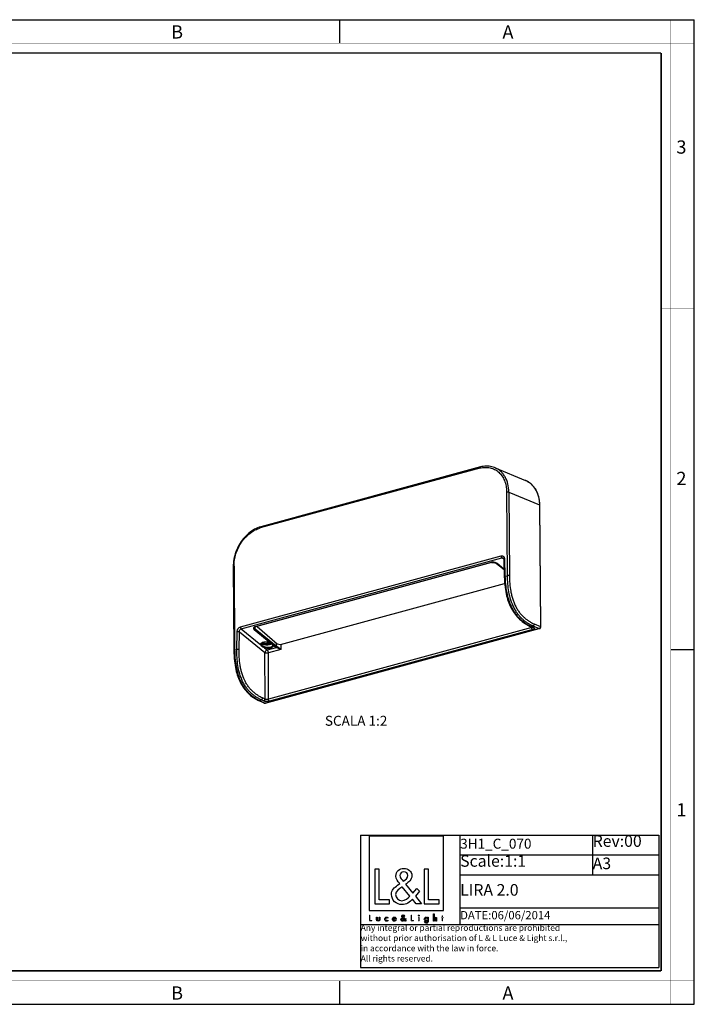
# Model space of a CAD drawing. Units: millimetres. Extents: x 0 to 420, y 0 to 297.
# Drawn here: x 216 to 420, y 0 to 297 of the extents above; entities that cross this region are included whole.
import ezdxf

# ---------------------------------------------------------------- set-up
doc = ezdxf.new("R2010")
doc.units = ezdxf.units.MM
doc.header["$LTSCALE"] = 23.1
doc.layers.get('0').update_dxf_attribs({"linetype": 'CONTINUOUS'})
for name, color, linetype in [('06___PRT_ALL_SURFS', 7, 'CONTINUOUS'), ('7_ALL_FEATURES', 7, 'CONTINUOUS'), ('8_ALL_NOTES_BALLOONS_SYMBOLS_GT', 7, 'CONTINUOUS')]:
    doc.layers.add(name, color=color, linetype=linetype)
doc.styles.get("Standard").update_dxf_attribs({"font": 'txt', "width": 0.85})
doc.styles.add('TEXTSTYLE_2', font='txt', dxfattribs={"width": 0.9})
doc.styles.add('TEXTSTYLE_3', font='txt', dxfattribs={"width": 0.9})

# ---------------------------------------------------------------- blocks, each defined once
blk = doc.blocks.new('LOGO2_BL0', base_point=(333.15, 37.52))
at = {"color": 7, "linetype": 'Continuous'}
for p, q in [((344.35, 50.65), (321.94, 50.65)), ((321.94, 50.65), (321.94, 28.23)), ((344.35, 28.23), (344.35, 50.65)), ((324.89, 40.72), (323.59, 40.72)), ((323.59, 40.72), (323.59, 30.26)), ((324.89, 31.45), (324.89, 40.72)), ((339.83, 40.72), (338.52, 40.72)), ((338.52, 40.72), (338.52, 30.26)), ((339.83, 31.45), (339.83, 40.72)), ((323.59, 30.26), (328.07, 30.26)), ((328.07, 31.45), (324.89, 31.45)), ((328.07, 30.26), (328.07, 31.45)), ((338.52, 30.26), (343, 30.26)), ((343, 31.45), (339.83, 31.45)), ((343, 30.26), (343, 31.45)), ((321.94, 28.23), (344.35, 28.23))]:
    blk.add_line(p, q, dxfattribs=at)
at = {"color": 7, "linetype": 'Continuous', "const_width": 0.2}
for points in [[(321.94, 26.92), (321.94, 25.06)], [(322.17, 26.92), (321.94, 26.92)], [(322.17, 25.27), (322.17, 26.92)], [(334.78, 26.92), (334.54, 26.92)], [(334.54, 26.92), (334.54, 25.06)], [(334.78, 25.27), (334.78, 26.92)], [(344.12, 26.65), (343.9, 26.65)], [(343.9, 26.65), (343.9, 26.21)], [(344.12, 26.21), (344.12, 26.65)], [(321.94, 25.06), (322.74, 25.06)], [(322.74, 25.27), (322.17, 25.27)], [(322.74, 25.06), (322.74, 25.27)], [(334.54, 25.06), (335.34, 25.06)], [(335.34, 25.27), (334.78, 25.27)], [(335.34, 25.06), (335.34, 25.27)], [(337.02, 26.21), (336.8, 26.21)], [(336.8, 26.21), (336.8, 25.06)], [(336.8, 25.06), (337.02, 25.06)], [(337.02, 25.06), (337.02, 26.21)], [(343.9, 26.21), (343.78, 26.21)], [(343.78, 26.21), (343.78, 26.01)], [(343.78, 26.01), (343.9, 26.01)], [(343.9, 26.01), (343.9, 25.06)], [(343.9, 25.06), (344.12, 25.06)], [(344.34, 26.21), (344.12, 26.21)], [(344.12, 26.01), (344.34, 26.01)], [(344.12, 25.06), (344.12, 26.01)], [(344.34, 26.01), (344.34, 26.21)]]:
    blk.add_lwpolyline(points, dxfattribs=at)
at = {"color": 7, "linetype": 'Continuous'}
for points, knots in [([(336.14, 30.26), (336.14, 30.26), (337.75, 30.26), (337.75, 30.26), (337.75, 30.26), (335.87, 32.58), (335.87, 32.58), (335.87, 32.58), (337.15, 34.07), (337.15, 34.07), (337.15, 34.07), (336.32, 34.94), (336.32, 34.94), (336.32, 34.94), (335.1, 33.52), (335.1, 33.52), (335.1, 33.52), (332.92, 36.16), (332.92, 36.16), (333.79, 36.79), (334.82, 37.58), (334.82, 38.76), (334.82, 40.14), (333.68, 40.94), (332.41, 40.94), (331.03, 40.94), (329.99, 40.1), (329.99, 38.65), (329.99, 37.77), (330.55, 36.99), (331.14, 36.36), (331.14, 36.36), (330.49, 35.89), (330.49, 35.89), (329.49, 35.17), (328.66, 34.45), (328.66, 33.12), (328.66, 31.31), (330.12, 30.04), (331.86, 30.04), (333.1, 30.04), (334.21, 30.75), (335, 31.67), (335, 31.67), (336.14, 30.26), (336.14, 30.26)], [0, 0, 0, 0, 1, 1, 1, 2, 2, 2, 3, 3, 3, 4, 4, 4, 5, 5, 5, 6, 6, 6, 7, 7, 7, 8, 8, 8, 9, 9, 9, 10, 10, 10, 11, 11, 11, 12, 12, 12, 13, 13, 13, 14, 14, 14, 15, 15, 15, 15]), ([(332.18, 37.06), (332.18, 37.06), (331.84, 37.5), (331.84, 37.5), (331.53, 37.89), (331.21, 38.28), (331.21, 38.81), (331.21, 39.47), (331.75, 39.92), (332.38, 39.92), (333.07, 39.92), (333.6, 39.51), (333.6, 38.78), (333.6, 38.01), (332.88, 37.58), (332.35, 37.17), (332.35, 37.17), (332.18, 37.06), (332.18, 37.06)], [0, 0, 0, 0, 1, 1, 1, 2, 2, 2, 3, 3, 3, 4, 4, 4, 5, 5, 5, 6, 6, 6, 6]), ([(331.91, 35.42), (331.91, 35.42), (334.22, 32.59), (334.22, 32.59), (333.57, 31.94), (332.79, 31.2), (331.82, 31.2), (330.82, 31.2), (329.88, 32.13), (329.88, 33.13), (329.88, 34.13), (331.06, 34.84), (331.78, 35.34), (331.78, 35.34), (331.91, 35.42), (331.91, 35.42)], [0, 0, 0, 0, 1, 1, 1, 2, 2, 2, 3, 3, 3, 4, 4, 4, 5, 5, 5, 5]), ([(332.84, 25.06), (332.84, 25.06), (333.13, 25.06), (333.13, 25.06), (333.13, 25.06), (332.79, 25.47), (332.79, 25.47), (332.79, 25.47), (333.02, 25.74), (333.02, 25.74), (333.02, 25.74), (332.87, 25.89), (332.87, 25.89), (332.87, 25.89), (332.66, 25.64), (332.66, 25.64), (332.66, 25.64), (332.27, 26.11), (332.27, 26.11), (332.42, 26.22), (332.61, 26.36), (332.61, 26.57), (332.61, 26.81), (332.4, 26.96), (332.18, 26.96), (331.93, 26.96), (331.75, 26.81), (331.75, 26.55), (331.75, 26.39), (331.85, 26.25), (331.95, 26.14), (331.95, 26.14), (331.84, 26.06), (331.84, 26.06), (331.66, 25.93), (331.51, 25.8), (331.51, 25.57), (331.51, 25.25), (331.77, 25.02), (332.08, 25.02), (332.3, 25.02), (332.5, 25.15), (332.64, 25.31), (332.64, 25.31), (332.84, 25.06), (332.84, 25.06)], [0, 0, 0, 0, 1, 1, 1, 2, 2, 2, 3, 3, 3, 4, 4, 4, 5, 5, 5, 6, 6, 6, 7, 7, 7, 8, 8, 8, 9, 9, 9, 10, 10, 10, 11, 11, 11, 12, 12, 12, 13, 13, 13, 14, 14, 14, 15, 15, 15, 15]), ([(332.14, 26.27), (332.14, 26.27), (332.08, 26.35), (332.08, 26.35), (332.02, 26.41), (331.97, 26.48), (331.97, 26.58), (331.97, 26.7), (332.06, 26.77), (332.17, 26.77), (332.3, 26.77), (332.39, 26.7), (332.39, 26.57), (332.39, 26.44), (332.26, 26.36), (332.17, 26.29), (332.17, 26.29), (332.14, 26.27), (332.14, 26.27)], [0, 0, 0, 0, 1, 1, 1, 2, 2, 2, 3, 3, 3, 4, 4, 4, 5, 5, 5, 6, 6, 6, 6]), ([(336.91, 26.89), (336.82, 26.89), (336.76, 26.83), (336.76, 26.74), (336.76, 26.66), (336.82, 26.59), (336.91, 26.59), (336.99, 26.59), (337.06, 26.66), (337.06, 26.74), (337.06, 26.83), (336.99, 26.89), (336.91, 26.89)], [0, 0, 0, 0, 1, 1, 1, 2, 2, 2, 3, 3, 3, 4, 4, 4, 4]), ([(341.3, 27.2), (341.3, 27.2), (341.3, 25.06), (341.3, 25.06), (341.3, 25.06), (341.52, 25.06), (341.52, 25.06), (341.52, 25.06), (341.52, 25.59), (341.52, 25.59), (341.52, 25.8), (341.52, 26.05), (341.81, 26.05), (342.04, 26.05), (342.06, 25.92), (342.06, 25.72), (342.06, 25.72), (342.06, 25.06), (342.06, 25.06), (342.06, 25.06), (342.28, 25.06), (342.28, 25.06), (342.28, 25.06), (342.28, 25.75), (342.28, 25.75), (342.28, 26.03), (342.2, 26.25), (341.88, 26.25), (341.74, 26.25), (341.6, 26.18), (341.53, 26.06), (341.53, 26.06), (341.52, 26.06), (341.52, 26.06), (341.52, 26.06), (341.52, 27.2), (341.52, 27.2), (341.52, 27.2), (341.3, 27.2), (341.3, 27.2)], [0, 0, 0, 0, 1, 1, 1, 2, 2, 2, 3, 3, 3, 4, 4, 4, 5, 5, 5, 6, 6, 6, 7, 7, 7, 8, 8, 8, 9, 9, 9, 10, 10, 10, 11, 11, 11, 12, 12, 12, 13, 13, 13, 13]), ([(324.13, 26.21), (324.13, 26.21), (324.13, 25.55), (324.13, 25.55), (324.13, 25.24), (324.28, 25.02), (324.62, 25.02), (324.96, 25.02), (325.11, 25.24), (325.11, 25.55), (325.11, 25.55), (325.11, 26.21), (325.11, 26.21), (325.11, 26.21), (324.89, 26.21), (324.89, 26.21), (324.89, 26.21), (324.89, 25.58), (324.89, 25.58), (324.89, 25.39), (324.84, 25.23), (324.62, 25.23), (324.4, 25.23), (324.36, 25.39), (324.36, 25.58), (324.36, 25.58), (324.36, 26.21), (324.36, 26.21), (324.36, 26.21), (324.13, 26.21), (324.13, 26.21)], [0, 0, 0, 0, 1, 1, 1, 2, 2, 2, 3, 3, 3, 4, 4, 4, 5, 5, 5, 6, 6, 6, 7, 7, 7, 8, 8, 8, 9, 9, 9, 10, 10, 10, 10]), ([(327.53, 26.17), (327.44, 26.22), (327.33, 26.25), (327.23, 26.25), (326.87, 26.25), (326.6, 25.98), (326.6, 25.63), (326.6, 25.28), (326.88, 25.02), (327.22, 25.02), (327.33, 25.02), (327.43, 25.04), (327.53, 25.1), (327.53, 25.1), (327.53, 25.38), (327.53, 25.38), (327.45, 25.29), (327.35, 25.23), (327.22, 25.23), (326.98, 25.23), (326.82, 25.4), (326.82, 25.64), (326.82, 25.85), (326.99, 26.04), (327.2, 26.04), (327.34, 26.04), (327.44, 25.99), (327.53, 25.89), (327.53, 25.89), (327.53, 26.17), (327.53, 26.17)], [0, 0, 0, 0, 1, 1, 1, 2, 2, 2, 3, 3, 3, 4, 4, 4, 5, 5, 5, 6, 6, 6, 7, 7, 7, 8, 8, 8, 9, 9, 9, 10, 10, 10, 10]), ([(330.07, 25.6), (330.07, 25.6), (330.07, 25.63), (330.07, 25.63), (330.07, 25.98), (329.89, 26.25), (329.53, 26.25), (329.15, 26.25), (328.96, 25.98), (328.96, 25.63), (328.96, 25.29), (329.18, 25.02), (329.53, 25.02), (329.75, 25.02), (329.96, 25.14), (330.07, 25.34), (330.07, 25.34), (329.88, 25.44), (329.88, 25.44), (329.79, 25.3), (329.7, 25.22), (329.53, 25.22), (329.32, 25.22), (329.19, 25.4), (329.19, 25.6), (329.19, 25.6), (330.07, 25.6), (330.07, 25.6)], [0, 0, 0, 0, 1, 1, 1, 2, 2, 2, 3, 3, 3, 4, 4, 4, 5, 5, 5, 6, 6, 6, 7, 7, 7, 8, 8, 8, 9, 9, 9, 9]), ([(329.2, 25.77), (329.23, 25.93), (329.35, 26.05), (329.53, 26.05), (329.7, 26.05), (329.82, 25.94), (329.84, 25.77), (329.84, 25.77), (329.2, 25.77), (329.2, 25.77)], [0, 0, 0, 0, 1, 1, 1, 2, 2, 2, 3, 3, 3, 3]), ([(332.09, 25.98), (332.09, 25.98), (332.5, 25.47), (332.5, 25.47), (332.38, 25.36), (332.25, 25.23), (332.07, 25.23), (331.9, 25.23), (331.73, 25.39), (331.73, 25.57), (331.73, 25.75), (331.94, 25.87), (332.07, 25.96), (332.07, 25.96), (332.09, 25.98), (332.09, 25.98)], [0, 0, 0, 0, 1, 1, 1, 2, 2, 2, 3, 3, 3, 4, 4, 4, 5, 5, 5, 5]), ([(339.73, 26.21), (339.73, 26.21), (339.51, 26.21), (339.51, 26.21), (339.51, 26.21), (339.51, 26.02), (339.51, 26.02), (339.51, 26.02), (339.51, 26.02), (339.51, 26.02), (339.42, 26.16), (339.28, 26.25), (339.11, 26.25), (338.77, 26.25), (338.56, 25.96), (338.56, 25.64), (338.56, 25.31), (338.76, 25.02), (339.12, 25.02), (339.28, 25.02), (339.42, 25.11), (339.51, 25.24), (339.51, 25.24), (339.51, 25.24), (339.51, 25.24), (339.51, 25.24), (339.51, 25.02), (339.51, 25.02), (339.51, 24.78), (339.46, 24.6), (339.18, 24.6), (338.98, 24.6), (338.84, 24.72), (338.84, 24.92), (338.84, 24.92), (338.62, 24.92), (338.62, 24.92), (338.62, 24.6), (338.85, 24.4), (339.17, 24.4), (339.62, 24.4), (339.73, 24.69), (339.73, 25.08), (339.73, 25.08), (339.73, 26.21), (339.73, 26.21)], [0, 0, 0, 0, 1, 1, 1, 2, 2, 2, 3, 3, 3, 4, 4, 4, 5, 5, 5, 6, 6, 6, 7, 7, 7, 8, 8, 8, 9, 9, 9, 10, 10, 10, 11, 11, 11, 12, 12, 12, 13, 13, 13, 14, 14, 14, 15, 15, 15, 15]), ([(339.15, 25.22), (338.92, 25.22), (338.79, 25.42), (338.79, 25.64), (338.79, 25.85), (338.92, 26.05), (339.15, 26.05), (339.39, 26.05), (339.52, 25.86), (339.52, 25.64), (339.52, 25.41), (339.39, 25.22), (339.15, 25.22)], [0, 0, 0, 0, 1, 1, 1, 2, 2, 2, 3, 3, 3, 4, 4, 4, 4])]:
    blk.add_open_spline(points, degree=3, knots=knots, dxfattribs=at)
blk = doc.blocks.new('*T5')
at = {"color": 0, "linetype": 'Continuous', "lineweight": -2}
for p, q in [((0, 0), (10, 0)), ((0, 0), (0, -6)), ((10, 0), (20, 0)), ((20, 0), (30, 0)), ((30, 0), (70, 0)), ((30, 0), (30, -6)), ((70, 0), (90, 0)), ((70, 0), (70, -6)), ((90, 0), (90, -6)), ((0, -6), (0, -12)), ((30, -6), (70, -6)), ((30, -6), (30, -12)), ((70, -6), (90, -6)), ((70, -6), (70, -12)), ((90, -6), (90, -12)), ((0, -12), (0, -22)), ((30, -12), (70, -12)), ((30, -12), (30, -22)), ((70, -12), (90, -12)), ((90, -12), (90, -22)), ((0, -22), (0, -27)), ((30, -22), (70, -22)), ((30, -22), (30, -27)), ((70, -22), (90, -22)), ((90, -22), (90, -27)), ((0, -27), (10, -27)), ((0, -27), (0, -40)), ((10, -27), (20, -27)), ((20, -27), (30, -27)), ((30, -27), (70, -27)), ((70, -27), (90, -27)), ((90, -27), (90, -40)), ((0, -40), (10, -40)), ((10, -40), (20, -40)), ((20, -40), (30, -40)), ((30, -40), (70, -40)), ((70, -40), (90, -40))]:
    blk.add_line(p, q, dxfattribs=at)
at = {"color": 0, "linetype": 'Continuous'}
for s, insert, char_height, width, attachment_point in [('Rev:00', (70.06, -0.06), 3.5, 19.88, 1), ('3H1_C_070', (30.06, -3), 3, 39.88, 4), ('Scale:1:1', (30.06, -6.06), 3.5, 39.88, 1), ('A3', (70.06, -9), 3.5, 19.88, 4), ('LIRA 2.0', (30.06, -17), 3.5, 59.88, 4), ('DATE:06/06/2014', (30.06, -24.5), 2.5, 59.88, 4), ('Any integral or partial reproductions are prohibited \\Pwithout prior authorisation of L & L Luce & Light s.r.l., \\Pin accordance with the law in force. \\PAll rights reserved.', (0.06, -27.06), 1.85, 89.88, 1)]:
    blk.add_mtext(s, dxfattribs=dict(at, insert=insert, char_height=char_height, width=width, attachment_point=attachment_point))

msp = doc.modelspace()

# ---------------------------------------------------------------- linework, layer by layer
at = {"color": 7, "linetype": 'Continuous'}
for p, q in [((0, 297), (420, 297)), ((313, 297), (313, 290)), ((420, 0), (420, 297)), ((413, 107), (420, 107)), ((313, 7), (313, 0)), ((0, 0), (420, 0))]:
    msp.add_line(p, q, dxfattribs=at)
for points, const_width in [([(413, 0), (413, 297)], 0.1), ([(0, 290), (420, 290)], 0.1), ([(10.0536, 287), (410, 287)], 0.5), ([(410, 10.0318), (410, 287)], 0.5), ([(410, 210), (420, 210)], 0.1), ([(410, 148.5), (420, 148.5)], 0.1), ([(10.0536, 10.0318), (410, 10.0318)], 0.5), ([(0, 7.0318), (420, 7.0318)], 0.1)]:
    msp.add_lwpolyline(points, dxfattribs=dict(at, const_width=const_width))
at = {"layer": '06___PRT_ALL_SURFS', "color": 9, "linetype": 'Continuous'}
for points, knots in [([(289.4706, 108.8903), (289.4869, 108.8654), (289.5299, 108.8163), (289.6129, 108.7517), (289.7177, 108.6915), (289.8934, 108.6143), (290.1572, 108.5376), (290.5128, 108.4775), (290.9016, 108.4495), (291.3, 108.4553), (291.6841, 108.4946), (291.9302, 108.5444), (292.0457, 108.5758)], [0, 0, 0, 0, 0.03329319, 0.0721048, 0.11692745, 0.16777652, 0.2860477, 0.42227701, 0.56968206, 0.72044273, 0.86644745, 1, 1, 1, 1]), ([(292.0457, 108.5758), (292.1213, 108.5964), (292.2602, 108.6408), (292.3931, 108.7017), (292.4513, 108.7353)], [0, 0, 0, 0, 0.5385135, 1, 1, 1, 1])]:
    msp.add_open_spline(points, degree=3, knots=knots, dxfattribs=at)
at = {"layer": '7_ALL_FEATURES', "color": 9, "linetype": 'Continuous'}
for p, q in [((355.3392, 161.7298), (289.0555, 143.6829)), ((363.3887, 154.5478), (363.569, 129.2745)), ((364.0837, 154.5199), (364.2639, 129.2467)), ((364.0837, 154.5199), (373.3223, 150.6535)), ((373.3223, 150.6535), (373.5843, 113.9069)), ((283.0516, 113.8222), (361.7449, 135.2479)), ((283.2907, 113.2566), (361.984, 134.6823)), ((362.5233, 134.2531), (361.984, 134.6823)), ((362.7521, 134.3525), (362.9081, 129.0946)), ((281.1394, 132.1539), (281.3196, 106.8806)), ((358.7519, 133.2803), (287.4927, 113.8787)), ((362.6117, 131.274), (360.5052, 132.9506)), ((362.9081, 129.0946), (363.569, 129.2745)), ((283.2907, 113.2566), (289.2058, 108.451)), ((287.2392, 113.0026), (292.286, 108.9023)), ((287.4697, 113.2641), (287.4866, 113.7906)), ((287.4697, 113.2641), (293.8115, 108.1118)), ((290.5263, 90.8203), (373.1937, 113.328)), ((370.9688, 113.6226), (291.5348, 91.9953)), ((371.273, 113.0281), (291.839, 91.4008)), ((370.7684, 113.9931), (371.3457, 114.1503)), ((370.7684, 113.9931), (371.5183, 113.647)), ((370.9688, 113.6226), (370.9609, 113.793)), ((371.3457, 114.1503), (373.1937, 113.328)), ((371.7362, 114.7292), (373.5843, 113.9069)), ((281.9805, 107.0606), (282.061, 112.3829)), ((282.6807, 107.0181), (282.7612, 112.3403)), ((282.7612, 112.3403), (290.4622, 106.0838)), ((281.3196, 106.8806), (281.9805, 107.0606)), ((290.3365, 107.5324), (291.1537, 106.8685)), ((291.1537, 106.8685), (293.9572, 107.6317)), ((295.2131, 107.0461), (291.5122, 106.0385)), ((292.7263, 108.5447), (293.5809, 107.8503)), ((293.81, 109.0333), (293.8115, 108.1118)), ((295.2107, 108.5021), (295.2131, 107.0461)), ((290.4848, 92.0406), (290.4622, 106.0838)), ((291.5348, 91.9953), (291.5122, 106.0385)), ((290.4848, 92.0406), (289.7349, 92.3867)), ((288.7619, 91.6653), (289.3391, 91.8225)), ((288.7619, 91.6653), (290.5263, 90.8203)), ((290.089, 91.4764), (289.3391, 91.8225))]:
    msp.add_line(p, q, dxfattribs=at)
at = {"layer": '7_ALL_FEATURES', "color": 7, "linetype": 'Continuous'}
for p, q in [((355.4762, 162.084), (289.1925, 144.0371)), ((359.9054, 161.8562), (369.144, 157.9898)), ((369.144, 157.9898), (369.1442, 157.9897)), ((373.6904, 113.7992), (373.4284, 150.546)), ((362.403, 134.5935), (362.403, 134.5934)), ((362.5247, 134.2086), (362.5248, 134.2074)), ((362.5248, 134.2074), (362.6807, 128.9494)), ((280.9135, 132.0201), (281.0937, 106.7468)), ((358.8683, 133.2338), (287.6089, 113.8321)), ((360.3699, 132.9588), (362.6148, 131.1721)), ((295.2039, 108.5003), (362.8055, 126.906)), ((288.1573, 113.9814), (294.1677, 108.7202)), ((373.3203, 113.313), (290.6556, 90.806)), ((370.5223, 113.9955), (371.2727, 113.6491)), ((289.4201, 108.734), (289.4201, 108.7344)), ((292.2147, 108.8977), (292.2125, 108.8968)), ((292.7288, 108.2969), (292.7288, 108.2968)), ((294.1677, 108.7202), (295.2039, 108.5003)), ((290.2711, 90.8251), (288.5066, 91.6701)), ((290.2712, 90.8251), (290.2715, 90.8249))]:
    msp.add_line(p, q, dxfattribs=at)
for points in [[(359.9055, 161.8562), (359.7684, 161.9117), (359.3731, 162.0514), (358.9661, 162.1653), (358.5488, 162.2525), (358.1225, 162.3124), (357.6887, 162.3443), (357.2488, 162.3479), (356.8043, 162.3232), (356.3568, 162.27), (355.908, 162.1886), (355.4762, 162.084)], [(373.4284, 150.546), (373.4128, 151.0647), (373.3717, 151.5932), (373.3053, 152.1121), (373.2138, 152.6199), (373.0975, 153.1149), (372.9567, 153.5956), (372.792, 154.0604), (372.6037, 154.5079), (372.3927, 154.9368), (372.1597, 155.3457), (371.9054, 155.7333), (371.6307, 156.0987), (371.3366, 156.4406), (371.024, 156.7583), (370.6939, 157.051), (370.3472, 157.318), (369.985, 157.5585), (369.6082, 157.7721), (369.2181, 157.9582), (369.1442, 157.9897)], [(289.1924, 144.0371), (288.7345, 143.8977), (288.2635, 143.7239), (287.7962, 143.5202), (287.3341, 143.2874), (286.8786, 143.0262), (286.4311, 142.7376), (285.9931, 142.4224), (285.5659, 142.0817), (285.1507, 141.7167), (284.7489, 141.3284), (284.3616, 140.9181), (283.99, 140.4871), (283.6351, 140.0368), (283.2982, 139.5684), (282.9801, 139.0836), (282.6818, 138.5836), (282.4042, 138.0702), (282.1482, 137.5448), (281.9145, 137.0091), (281.7039, 136.4646), (281.5171, 135.9132), (281.3545, 135.3564), (281.2168, 134.7959), (281.1044, 134.2336), (281.0176, 133.6711), (280.9567, 133.1104), (280.922, 132.5531), (280.9135, 132.0201)], [(362.403, 134.5934), (362.4044, 134.5923), (362.4105, 134.5866), (362.4203, 134.5757), (362.4329, 134.5593), (362.4477, 134.5366), (362.4635, 134.5071), (362.4796, 134.4704), (362.4945, 134.4267), (362.5074, 134.3764), (362.5172, 134.3202), (362.5232, 134.2587), (362.5247, 134.2086)], [(358.8683, 133.2338), (358.927, 133.2482), (359.0061, 133.2632), (359.0906, 133.2742), (359.1795, 133.2811), (359.2722, 133.2835), (359.3677, 133.2815), (359.465, 133.2748), (359.5633, 133.2635), (359.6615, 133.2477), (359.7586, 133.2275), (359.8537, 133.2031), (359.9457, 133.1749), (360.0336, 133.143), (360.1166, 133.1081), (360.1936, 133.0706), (360.2639, 133.0312), (360.3268, 132.9905), (360.3705, 132.9584)], [(362.6807, 128.9494), (362.7147, 128.1266), (362.7673, 127.3256), (362.8367, 126.5627), (362.9218, 125.8352), (363.0219, 125.1405), (363.1362, 124.476), (363.2639, 123.8411), (363.4041, 123.2353), (363.5558, 122.6579), (363.7184, 122.1073), (363.8913, 121.5817), (364.0743, 121.0794), (364.2673, 120.5983), (364.4706, 120.1358), (364.6848, 119.6897), (364.9106, 119.2579), (365.1492, 118.8385), (365.4017, 118.4299), (365.6694, 118.0308), (365.9537, 117.6402), (366.2562, 117.2576), (366.5781, 116.883), (366.9209, 116.5166), (367.2857, 116.159), (367.6732, 115.8114), (368.0839, 115.4751), (368.5185, 115.1511), (368.9789, 114.84), (369.4669, 114.5422), (369.9845, 114.2586), (370.5222, 113.9955)], [(287.2716, 113.6172), (287.2715, 113.6171), (287.2726, 113.6206), (287.2769, 113.6304), (287.2856, 113.6455), (287.3, 113.665), (287.3211, 113.6877), (287.3496, 113.7125), (287.3864, 113.7386), (287.432, 113.765), (287.4868, 113.7906), (287.5511, 113.8147), (287.6089, 113.8321)], [(371.2727, 113.6491), (371.2889, 113.6413), (371.3088, 113.6307), (371.3226, 113.6221), (371.3309, 113.6163), (371.3335, 113.6142)], [(373.3203, 113.313), (373.3548, 113.3232), (373.4095, 113.3434), (373.4606, 113.3679), (373.5068, 113.3961), (373.5474, 113.4274), (373.5822, 113.4618), (373.6124, 113.4998), (373.6379, 113.5424), (373.6585, 113.5896), (373.6739, 113.6409), (373.6842, 113.6959), (373.6895, 113.7548), (373.6904, 113.7992)], [(289.4201, 108.734), (289.4231, 108.7679), (289.4378, 108.8251), (289.4637, 108.8794), (289.5005, 108.9314), (289.547, 108.9806), (289.6024, 109.0267), (289.6672, 109.0703), (289.7421, 109.1116), (289.8268, 109.1498), (289.9208, 109.1844), (290.0087, 109.2108)], [(290.0087, 109.2108), (290.1025, 109.2338), (290.2199, 109.2562), (290.3444, 109.2731), (290.4749, 109.2843), (290.6104, 109.2895), (290.7501, 109.2886), (290.8926, 109.2813), (291.037, 109.2678), (291.1821, 109.248), (291.3266, 109.222), (291.4694, 109.1901), (291.6092, 109.1524), (291.7449, 109.1093), (291.8753, 109.0612), (291.9992, 109.0086), (292.1156, 108.9521), (292.2102, 108.9002)], [(292.2102, 108.9001), (292.2767, 108.8602), (292.3508, 108.812), (292.419, 108.7619), (292.4832, 108.7076), (292.5449, 108.6468), (292.5966, 108.5882)], [(292.5967, 108.5882), (292.6336, 108.5398), (292.6688, 108.4848), (292.6959, 108.4308), (292.7152, 108.3772), (292.7266, 108.3232), (292.7288, 108.2968)], [(281.0937, 106.7468), (281.1091, 105.9189), (281.1432, 105.1128), (281.1948, 104.345), (281.2627, 103.6127), (281.3461, 102.9133), (281.4442, 102.2444), (281.5562, 101.6052), (281.6812, 100.9951), (281.8182, 100.4136), (281.9665, 99.859), (282.1256, 99.3296), (282.2951, 98.8235), (282.475, 98.3386), (282.6655, 97.8725), (282.8672, 97.4229), (283.0807, 96.9875), (283.307, 96.5646), (283.5472, 96.1524), (283.8028, 95.7498), (284.075, 95.3556), (284.3652, 94.9694), (284.6749, 94.5912), (285.0053, 94.2212), (285.3577, 93.8599), (285.7327, 93.5086), (286.1309, 93.1685), (286.5531, 92.8409), (287.0009, 92.526), (287.4763, 92.2244), (287.9813, 91.937), (288.5066, 91.6701)], [(290.2717, 90.8248), (290.2886, 90.8172), (290.3363, 90.8004), (290.3888, 90.7884), (290.4448, 90.7821), (290.503, 90.7815), (290.5619, 90.7867), (290.6199, 90.7972), (290.6556, 90.806)]]:
    msp.add_lwpolyline(points, dxfattribs=at)
at = {"layer": '7_ALL_FEATURES', "color": 9, "linetype": 'Continuous'}
msp.add_arc((287.5874, 113.624), 0.3144, 180.287493, 181.213919, dxfattribs=at)
for points, knots in [([(355.4762, 162.084), (355.4648, 162.0809), (355.4425, 162.0715), (355.4135, 162.048), (355.3896, 162.0157), (355.3622, 161.9573), (355.3421, 161.8602), (355.3389, 161.7768), (355.3392, 161.7298)], [0, 0, 0, 0, 0.08743772, 0.1765161, 0.27339627, 0.3829307, 0.6519518, 1, 1, 1, 1]), ([(355.3392, 161.7298), (355.5967, 161.8), (356.1128, 161.9115), (356.8913, 161.9893), (357.656, 161.974), (358.3995, 161.8658), (359.1144, 161.6655), (359.7934, 161.375), (360.4297, 160.9972), (361.0172, 160.5359), (361.5499, 159.9958), (362.0227, 159.3824), (362.4313, 158.7017), (362.8917, 157.6999), (363.2812, 156.3096), (363.3845, 155.1448), (363.3887, 154.5478)], [0, 0, 0, 0, 0.06322997, 0.12480316, 0.18495993, 0.24401378, 0.3023395, 0.36035442, 0.41849459, 0.47718853, 0.53683201, 0.59776686, 0.66026582, 0.72452398, 0.85853706, 1, 1, 1, 1]), ([(364.0837, 154.5199), (364.0774, 155.3401), (363.9382, 156.5565), (363.4596, 158.0702), (362.976, 159.0905), (362.3691, 159.9967), (361.6485, 160.7734), (360.8263, 161.4063), (360.2185, 161.7252), (359.9054, 161.8562)], [0, 0, 0, 0, 0.27539697, 0.40605739, 0.53185237, 0.65320456, 0.77089696, 0.88604175, 1, 1, 1, 1]), ([(369.1442, 157.9897), (369.4572, 157.8587), (370.065, 157.5398), (370.8871, 156.9069), (371.6078, 156.1302), (372.2146, 155.224), (372.6982, 154.2037), (373.1768, 152.6901), (373.316, 151.4736), (373.3223, 150.6535)], [0, 0, 0, 0, 0.11395813, 0.22910294, 0.34679543, 0.46814775, 0.59394281, 0.72460323, 1, 1, 1, 1]), ([(363.3887, 154.5478), (363.4513, 154.5648), (363.5737, 154.5902), (363.7555, 154.5995), (363.9265, 154.5778), (364.0333, 154.5424), (364.0837, 154.5199)], [0, 0, 0, 0, 0.27419286, 0.52745438, 0.76667685, 1, 1, 1, 1]), ([(373.4284, 150.546), (373.4283, 150.5559), (373.4234, 150.5744), (373.4071, 150.5978), (373.3754, 150.627), (373.3446, 150.6435), (373.3223, 150.6535)], [0, 0, 0, 0, 0.18821599, 0.34893962, 0.5357152, 1, 1, 1, 1]), ([(281.1394, 132.1539), (281.1349, 132.778), (281.2342, 134.0479), (281.603, 135.6044), (282.0396, 136.8262), (282.5679, 138.0196), (283.3834, 139.4231), (284.5803, 140.9168), (285.9513, 142.1627), (287.4451, 143.1131), (288.5186, 143.5367), (289.0555, 143.6829)], [0, 0, 0, 0, 0.12551764, 0.25490662, 0.32048475, 0.38626123, 0.51720915, 0.64567809, 0.76977215, 0.88809771, 1, 1, 1, 1]), ([(289.0555, 143.6829), (289.0552, 143.7299), (289.0584, 143.8132), (289.0785, 143.9103), (289.1058, 143.9687), (289.1298, 144.001), (289.1588, 144.0246), (289.1811, 144.0339), (289.1924, 144.0371)], [0, 0, 0, 0, 0.34804372, 0.61706706, 0.72660391, 0.82348623, 0.91256504, 1, 1, 1, 1]), ([(361.7449, 135.2479), (361.808, 135.2651), (361.9356, 135.2857), (362.1258, 135.2695), (362.3016, 135.2059), (362.4553, 135.0982), (362.5809, 134.952), (362.6748, 134.7737), (362.7343, 134.5705), (362.7499, 134.4264), (362.7521, 134.3525)], [0, 0, 0, 0, 0.12487351, 0.244063, 0.36043489, 0.47741578, 0.59817135, 0.72496383, 0.85890136, 1, 1, 1, 1]), ([(361.7449, 135.2479), (361.7453, 135.189), (361.7543, 135.0765), (361.799, 134.9195), (361.875, 134.7853), (361.9454, 134.7134), (361.984, 134.6823)], [0, 0, 0, 0, 0.27866814, 0.52998802, 0.76572399, 1, 1, 1, 1]), ([(361.984, 134.6823), (362.0203, 134.6921), (362.0945, 134.7034), (362.2058, 134.6932), (362.3111, 134.6566), (362.3739, 134.6166), (362.403, 134.5935)], [0, 0, 0, 0, 0.25380448, 0.50161864, 0.74867657, 1, 1, 1, 1]), ([(362.7521, 134.3525), (362.7185, 134.3423), (362.6716, 134.3266), (362.6148, 134.3012), (362.5659, 134.2746), (362.5246, 134.2396), (362.5247, 134.2086)], [0, 0, 0, 0, 0.37975601, 0.5342683, 0.6661721, 1, 1, 1, 1]), ([(280.9135, 132.0201), (280.9133, 132.0499), (280.9547, 132.0831), (281.0029, 132.1074), (281.0595, 132.1308), (281.106, 132.1448), (281.1394, 132.1539)], [0, 0, 0, 0, 0.32960516, 0.46171205, 0.61699714, 1, 1, 1, 1]), ([(360.5052, 132.9506), (360.4532, 132.9919), (360.3364, 133.0693), (360.1401, 133.1647), (359.92, 133.2424), (359.6841, 133.2994), (359.4407, 133.3334), (359.1991, 133.3429), (358.9685, 133.3273), (358.8212, 133.2992), (358.7519, 133.2803)], [0, 0, 0, 0, 0.10840529, 0.22775679, 0.35556275, 0.4886587, 0.62343577, 0.75605906, 0.88272647, 1, 1, 1, 1]), ([(358.8682, 133.2337), (358.8517, 133.2293), (358.8211, 133.2357), (358.7839, 133.2561), (358.763, 133.2714), (358.7519, 133.2803)], [0, 0, 0, 0, 0.39826878, 0.66909033, 1, 1, 1, 1]), ([(360.3705, 132.9584), (360.3777, 132.9527), (360.4008, 132.9408), (360.4483, 132.9374), (360.4849, 132.9449), (360.5052, 132.9506)], [0, 0, 0, 0, 0.1984997, 0.54708611, 1, 1, 1, 1]), ([(362.9081, 129.0946), (362.8741, 129.0843), (362.8153, 129.0644), (362.7495, 129.0335), (362.7124, 129.007), (362.6941, 128.9886), (362.6829, 128.9694), (362.6805, 128.9558), (362.6807, 128.9494)], [0, 0, 0, 0, 0.37600874, 0.65850273, 0.76738439, 0.85739221, 0.93263946, 1, 1, 1, 1]), ([(362.9081, 129.0946), (362.9314, 128.2955), (363.0318, 126.6724), (363.3875, 124.2274), (364.0129, 121.8005), (364.8093, 119.8745), (365.6143, 118.4737), (366.2715, 117.5363), (366.9745, 116.7063), (367.7084, 115.9832), (368.461, 115.36), (369.4567, 114.6637), (370.2413, 114.2364), (370.7684, 113.9931)], [0, 0, 0, 0, 0.13324635, 0.27079251, 0.41123784, 0.5499984, 0.61657873, 0.68021248, 0.74055333, 0.79763038, 0.85172371, 0.9032261, 1, 1, 1, 1]), ([(364.2639, 129.2467), (364.2135, 129.2691), (364.1068, 129.3046), (363.9357, 129.3263), (363.754, 129.317), (363.6315, 129.2915), (363.569, 129.2745)], [0, 0, 0, 0, 0.23332314, 0.4725456, 0.72580712, 1, 1, 1, 1]), ([(363.569, 129.2745), (363.5747, 128.4713), (363.6411, 126.8405), (363.9529, 124.383), (364.5444, 121.9454), (365.3246, 120.013), (366.1248, 118.6107), (366.7825, 117.6733), (367.4899, 116.8446), (368.2315, 116.1237), (368.9947, 115.5037), (370.0086, 114.8114), (370.8082, 114.3896), (371.3457, 114.1503)], [0, 0, 0, 0, 0.1334498, 0.27089999, 0.4109458, 0.54911849, 0.61542414, 0.6788508, 0.73908874, 0.79619071, 0.85044683, 0.9022493, 1, 1, 1, 1]), ([(364.2639, 129.2467), (364.2695, 128.4748), (364.3322, 126.9078), (364.5767, 124.9484), (364.9076, 123.3765), (365.2343, 122.2058), (365.6441, 121.0697), (366.1375, 119.9919), (366.708, 118.9954), (367.3426, 118.0972), (368.025, 117.3048), (368.7399, 116.6164), (369.4748, 116.0246), (370.2209, 115.5189), (370.9724, 115.0888), (371.4822, 114.8423), (371.7362, 114.7292)], [0, 0, 0, 0, 0.13345943, 0.27088036, 0.34080114, 0.4110201, 0.48085311, 0.54939454, 0.61570588, 0.67908562, 0.73923824, 0.79624637, 0.85042592, 0.90218242, 0.95192032, 1, 1, 1, 1]), ([(282.061, 112.3829), (282.0634, 112.5407), (282.1198, 112.8608), (282.2967, 113.2248), (282.4955, 113.4753), (282.7155, 113.6779), (282.9146, 113.785), (283.0516, 113.8222)], [0, 0, 0, 0, 0.25525019, 0.51718592, 0.64592495, 0.77035045, 1, 1, 1, 1]), ([(282.7612, 112.3403), (282.7544, 112.4386), (282.7697, 112.6383), (282.8562, 112.872), (282.964, 113.0335), (283.0603, 113.1347), (283.1695, 113.2119), (283.2501, 113.2454), (283.2907, 113.2566)], [0, 0, 0, 0, 0.26033654, 0.52165457, 0.64891201, 0.77158802, 0.88866407, 1, 1, 1, 1]), ([(283.0516, 113.8222), (283.052, 113.7633), (283.061, 113.6509), (283.1057, 113.4938), (283.1817, 113.3597), (283.2521, 113.2877), (283.2907, 113.2566)], [0, 0, 0, 0, 0.27866814, 0.52998802, 0.76572399, 1, 1, 1, 1]), ([(287.4927, 113.8787), (287.4305, 113.8618), (287.3158, 113.8219), (287.1676, 113.7369), (287.0591, 113.6326), (286.9965, 113.5107), (286.9862, 113.3777), (287.0275, 113.2439), (287.1143, 113.115), (287.1939, 113.0393), (287.2392, 113.0026)], [0, 0, 0, 0, 0.15775453, 0.29566853, 0.41500598, 0.52115732, 0.62360845, 0.73303835, 0.85728853, 1, 1, 1, 1]), ([(287.4697, 113.2641), (287.4642, 113.2316), (287.4476, 113.1705), (287.3986, 113.0912), (287.3271, 113.0332), (287.2697, 113.0107), (287.2392, 113.0026)], [0, 0, 0, 0, 0.26682375, 0.50733494, 0.74392076, 1, 1, 1, 1]), ([(287.2731, 113.6173), (287.2737, 113.5872), (287.2842, 113.5245), (287.3241, 113.4334), (287.3868, 113.3445), (287.4401, 113.2905), (287.4697, 113.2641)], [0, 0, 0, 0, 0.21781985, 0.45355504, 0.71337646, 1, 1, 1, 1]), ([(287.6089, 113.8321), (287.5924, 113.8277), (287.5619, 113.8341), (287.5247, 113.8545), (287.5038, 113.8698), (287.4927, 113.8787)], [0, 0, 0, 0, 0.39835596, 0.66917254, 1, 1, 1, 1]), ([(370.7684, 113.9931), (370.7447, 113.9866), (370.6993, 113.9766), (370.6334, 113.9712), (370.5743, 113.9766), (370.5384, 113.988), (370.5223, 113.9955)], [0, 0, 0, 0, 0.29439071, 0.55461176, 0.78690947, 1, 1, 1, 1]), ([(371.1661, 113.6984), (371.1383, 113.6819), (371.0737, 113.6524), (371.006, 113.632), (370.9688, 113.6226)], [0, 0, 0, 0, 0.45738465, 1, 1, 1, 1]), ([(371.273, 113.0281), (371.2258, 113.0499), (371.1365, 113.1099), (371.0395, 113.2466), (370.9827, 113.4224), (370.9705, 113.5524), (370.9688, 113.6226)], [0, 0, 0, 0, 0.22162788, 0.44729249, 0.70097789, 1, 1, 1, 1]), ([(371.5183, 113.647), (371.4946, 113.6405), (371.4493, 113.6305), (371.3837, 113.6251), (371.3247, 113.6304), (371.2888, 113.6417), (371.2727, 113.6491)], [0, 0, 0, 0, 0.29430237, 0.55452797, 0.78687777, 1, 1, 1, 1]), ([(371.5183, 113.647), (371.5628, 113.6264), (371.6246, 113.5928), (371.6931, 113.5372), (371.7305, 113.496), (371.7564, 113.4533), (371.7702, 113.4092), (371.7712, 113.3643), (371.7595, 113.3199), (371.7355, 113.2766), (371.685, 113.2173), (371.5908, 113.1492), (371.4456, 113.0807), (371.3341, 113.0447), (371.273, 113.0281)], [0, 0, 0, 0, 0.14289648, 0.20322395, 0.25665966, 0.30428867, 0.34789474, 0.389948, 0.43324529, 0.48031936, 0.53303818, 0.65923199, 0.81549304, 1, 1, 1, 1]), ([(371.7362, 114.7292), (371.7367, 114.6582), (371.7278, 114.5548), (371.686, 114.4291), (371.643, 114.3496), (371.587, 114.2815), (371.493, 114.2043), (371.4063, 114.1674), (371.3457, 114.1503)], [0, 0, 0, 0, 0.2806112, 0.40460507, 0.52169256, 0.63576173, 0.75100655, 1, 1, 1, 1]), ([(373.1937, 113.328), (373.2544, 113.3451), (373.3411, 113.3821), (373.4351, 113.4592), (373.4911, 113.5273), (373.5341, 113.6068), (373.5759, 113.7325), (373.5848, 113.836), (373.5843, 113.9069)], [0, 0, 0, 0, 0.24899345, 0.36423827, 0.47830744, 0.59539493, 0.7193888, 1, 1, 1, 1]), ([(373.1937, 113.328), (373.214, 113.3183), (373.256, 113.3049), (373.3003, 113.3075), (373.3203, 113.313)], [0, 0, 0, 0, 0.52037837, 1, 1, 1, 1]), ([(373.6904, 113.7994), (373.6903, 113.8093), (373.6828, 113.8376), (373.6445, 113.8766), (373.6067, 113.897), (373.5843, 113.9069)], [0, 0, 0, 0, 0.18864349, 0.53483085, 1, 1, 1, 1]), ([(282.061, 112.3829), (282.1246, 112.3982), (282.2489, 112.4205), (282.4324, 112.4257), (282.6042, 112.4007), (282.711, 112.3635), (282.7612, 112.3403)], [0, 0, 0, 0, 0.27484357, 0.52855335, 0.7676773, 1, 1, 1, 1]), ([(289.3391, 91.8225), (289.0806, 91.9418), (288.5624, 92.2023), (287.8003, 92.6573), (287.0457, 93.1926), (286.305, 93.8192), (285.5876, 94.5471), (284.9062, 95.3834), (284.2762, 96.3287), (283.5145, 97.7435), (282.7846, 99.6911), (282.2531, 102.1433), (281.9987, 104.6147), (281.9687, 106.2534), (281.9805, 107.0606)], [0, 0, 0, 0, 0.04750588, 0.09670279, 0.14796882, 0.20172451, 0.2583861, 0.31827084, 0.38145783, 0.44765732, 0.58604026, 0.72678965, 0.86528797, 1, 1, 1, 1]), ([(281.9805, 107.0606), (282.0441, 107.076), (282.1685, 107.0983), (282.3519, 107.1035), (282.5237, 107.0784), (282.6305, 107.0412), (282.6807, 107.0181)], [0, 0, 0, 0, 0.27484357, 0.52855335, 0.7676773, 1, 1, 1, 1]), ([(289.7349, 92.3867), (289.4865, 92.5014), (288.9885, 92.7513), (288.2559, 93.1869), (287.5302, 93.6985), (286.8175, 94.2969), (286.1268, 94.9923), (285.4706, 95.7924), (284.8641, 96.6988), (284.1323, 98.0581), (283.5773, 99.5517), (283.1851, 101.1123), (282.8935, 102.6955), (282.696, 104.6675), (282.6691, 106.2422), (282.6807, 107.0181)], [0, 0, 0, 0, 0.04752456, 0.09670691, 0.1479212, 0.20159096, 0.25814644, 0.31793304, 0.38106386, 0.44726813, 0.58576566, 0.65631295, 0.72667183, 0.86521154, 1, 1, 1, 1]), ([(289.2058, 108.451), (289.1976, 108.4915), (289.1904, 108.574), (289.2109, 108.6971), (289.263, 108.814), (289.3452, 108.9221), (289.4556, 109.0197), (289.6463, 109.1395), (289.8134, 109.201), (289.9314, 109.2331)], [0, 0, 0, 0, 0.10530042, 0.20862179, 0.31476255, 0.42810977, 0.55196044, 0.68829856, 1, 1, 1, 1]), ([(289.2058, 108.451), (289.233, 108.4496), (289.288, 108.4565), (289.3603, 108.4933), (289.4126, 108.5514), (289.4279, 108.6005), (289.4293, 108.6243)], [0, 0, 0, 0, 0.2631588, 0.52287523, 0.76920324, 1, 1, 1, 1]), ([(290.3365, 107.5324), (290.2003, 107.5864), (290.0019, 107.668), (289.7598, 107.8057), (289.5567, 107.9519), (289.3898, 108.1241), (289.2685, 108.3109), (289.2235, 108.4048), (289.2058, 108.451)], [0, 0, 0, 0, 0.29290511, 0.42772828, 0.55567372, 0.79267099, 0.9012065, 1, 1, 1, 1]), ([(289.4293, 108.6243), (289.4275, 108.6335), (289.4214, 108.6697), (289.4193, 108.7066), (289.4201, 108.734)], [0, 0, 0, 0, 0.25412602, 1, 1, 1, 1]), ([(290.4372, 107.7623), (290.3703, 107.7862), (290.2403, 107.8331), (290.0543, 107.9111), (289.8869, 108.0015), (289.742, 108.1075), (289.6229, 108.2278), (289.5306, 108.3577), (289.4653, 108.4901), (289.4377, 108.5806), (289.4293, 108.6243)], [0, 0, 0, 0, 0.1530572, 0.297911, 0.43408297, 0.56217018, 0.68315972, 0.79743607, 0.90399428, 1, 1, 1, 1]), ([(289.9314, 109.2331), (290.021, 109.2575), (290.2103, 109.2955), (290.6131, 109.3311), (291.1379, 109.3006), (291.6505, 109.1826), (292.0304, 109.0374), (292.2046, 108.9497), (292.286, 108.9023)], [0, 0, 0, 0, 0.11462628, 0.23772865, 0.49853447, 0.75976712, 0.88371446, 1, 1, 1, 1]), ([(290.3365, 107.5324), (290.348, 107.5445), (290.3696, 107.576), (290.3971, 107.631), (290.4208, 107.6946), (290.4327, 107.7397), (290.4372, 107.7623)], [0, 0, 0, 0, 0.19740294, 0.44880991, 0.72695799, 1, 1, 1, 1]), ([(292.1682, 107.4345), (292.0305, 107.397), (291.734, 107.3483), (291.2725, 107.3433), (290.7984, 107.4018), (290.4871, 107.482), (290.3365, 107.5324)], [0, 0, 0, 0, 0.23054789, 0.48252288, 0.74339002, 1, 1, 1, 1]), ([(292.0727, 107.6542), (291.9496, 107.6207), (291.6842, 107.5782), (291.2715, 107.5781), (290.8483, 107.637), (290.5711, 107.7142), (290.4372, 107.7623)], [0, 0, 0, 0, 0.23041633, 0.48220707, 0.74303341, 1, 1, 1, 1]), ([(292.7288, 108.2968), (292.7304, 108.2624), (292.726, 108.1928), (292.6958, 108.0915), (292.6424, 107.9961), (292.5668, 107.908), (292.4702, 107.8285), (292.3092, 107.7315), (292.1703, 107.6808), (292.0727, 107.6542)], [0, 0, 0, 0, 0.10425259, 0.20872404, 0.31711595, 0.43265487, 0.55773161, 0.6937973, 1, 1, 1, 1]), ([(292.7263, 108.5447), (292.7681, 108.4938), (292.8392, 108.39), (292.9022, 108.2199), (292.9099, 108.0492), (292.8593, 107.8864), (292.7536, 107.7395), (292.5986, 107.6125), (292.3995, 107.5075), (292.249, 107.4565), (292.1682, 107.4345)], [0, 0, 0, 0, 0.12767345, 0.24165752, 0.34735945, 0.45267236, 0.56588186, 0.6931884, 0.83774629, 1, 1, 1, 1]), ([(292.286, 108.9023), (292.2731, 108.8965), (292.2475, 108.8887), (292.2204, 108.8942), (292.2102, 108.9001)], [0, 0, 0, 0, 0.54551312, 1, 1, 1, 1]), ([(292.286, 108.9023), (292.3368, 108.8783), (292.4118, 108.8429), (292.5069, 108.7916), (292.5694, 108.7494), (292.6202, 108.7003), (292.6608, 108.6483), (292.6954, 108.5964), (292.7164, 108.5618), (292.7263, 108.5447)], [0, 0, 0, 0, 0.29015303, 0.4279778, 0.55778441, 0.67812964, 0.7909129, 0.89798911, 1, 1, 1, 1]), ([(292.7263, 108.5447), (292.7017, 108.5414), (292.6637, 108.5435), (292.6207, 108.5643), (292.6037, 108.5796), (292.5967, 108.5882)], [0, 0, 0, 0, 0.5244963, 0.76627098, 1, 1, 1, 1]), ([(293.8115, 108.1118), (293.806, 108.0794), (293.7894, 108.0183), (293.7403, 107.9389), (293.6689, 107.8809), (293.6114, 107.8585), (293.5809, 107.8503)], [0, 0, 0, 0, 0.26682375, 0.50733494, 0.74392076, 1, 1, 1, 1]), ([(293.5809, 107.8503), (293.6345, 107.8068), (293.7558, 107.7253), (293.8868, 107.6613), (293.9572, 107.6317)], [0, 0, 0, 0, 0.47503305, 1, 1, 1, 1]), ([(293.8115, 108.1118), (293.854, 108.0731), (293.9503, 108.0001), (294.0558, 107.9415), (294.1125, 107.9143)], [0, 0, 0, 0, 0.47782989, 1, 1, 1, 1]), ([(294.1125, 107.9143), (294.1065, 107.8855), (294.0914, 107.8272), (294.0573, 107.746), (294.0117, 107.679), (293.9749, 107.6449), (293.9572, 107.6317)], [0, 0, 0, 0, 0.26767106, 0.54722927, 0.7986015, 1, 1, 1, 1]), ([(293.9572, 107.6317), (294.0155, 107.6115), (294.1321, 107.5668), (294.3595, 107.47), (294.63, 107.3436), (294.8877, 107.215), (295.0791, 107.1166), (295.1693, 107.0691), (295.2131, 107.0461)], [0, 0, 0, 0, 0.13369813, 0.26993341, 0.53451649, 0.77945023, 0.89301627, 1, 1, 1, 1]), ([(294.1125, 107.9143), (294.1674, 107.8879), (294.2758, 107.8276), (294.4831, 107.6914), (294.7234, 107.506), (294.9442, 107.3114), (295.1038, 107.158), (295.1779, 107.0832), (295.2131, 107.0461)], [0, 0, 0, 0, 0.12978437, 0.26402591, 0.5283226, 0.77567619, 0.89101511, 1, 1, 1, 1]), ([(281.3196, 106.8806), (281.2862, 106.8716), (281.2395, 106.8574), (281.1834, 106.8343), (281.1513, 106.8179), (281.1262, 106.8012), (281.1078, 106.784), (281.0963, 106.7659), (281.0937, 106.7529), (281.0937, 106.7468)], [0, 0, 0, 0, 0.37775317, 0.53090809, 0.66120149, 0.76996036, 0.8594746, 0.9338338, 1, 1, 1, 1]), ([(281.3196, 106.8806), (281.3254, 106.0772), (281.3894, 104.4455), (281.688, 101.9854), (282.254, 99.5432), (283.0006, 97.602), (283.7673, 96.1892), (284.3968, 95.2443), (285.0737, 94.4072), (285.7831, 93.6775), (286.513, 93.0481), (287.2545, 92.5094), (288.0014, 92.0503), (288.509, 91.7864), (288.7619, 91.6653)], [0, 0, 0, 0, 0.13453385, 0.2731561, 0.41432804, 0.55330389, 0.61977216, 0.68315662, 0.7431331, 0.79975858, 0.8533408, 0.90429652, 0.95305336, 1, 1, 1, 1]), ([(291.1537, 106.8685), (291.071, 106.8463), (290.9059, 106.766), (290.6981, 106.5811), (290.5393, 106.3487), (290.4769, 106.1716), (290.4622, 106.0838)], [0, 0, 0, 0, 0.23512835, 0.49368503, 0.7557105, 1, 1, 1, 1]), ([(290.4622, 106.0838), (290.4945, 106.0702), (290.5666, 106.0462), (290.731, 106.0093), (290.9613, 105.9861), (291.2406, 105.9912), (291.4258, 106.0176), (291.5122, 106.0385)], [0, 0, 0, 0, 0.09899655, 0.21355731, 0.47475438, 0.74935434, 1, 1, 1, 1]), ([(291.5122, 106.0385), (291.5103, 106.1192), (291.489, 106.2822), (291.4149, 106.5128), (291.3051, 106.7146), (291.2069, 106.8257), (291.1537, 106.8685)], [0, 0, 0, 0, 0.26131955, 0.52758894, 0.77921156, 1, 1, 1, 1]), ([(289.3391, 91.8225), (289.399, 91.8388), (289.485, 91.8744), (289.5788, 91.9493), (289.6352, 92.0155), (289.6791, 92.093), (289.7228, 92.2157), (289.7339, 92.3171), (289.7349, 92.3867)], [0, 0, 0, 0, 0.24932713, 0.36488448, 0.47923552, 0.59646872, 0.72038758, 1, 1, 1, 1]), ([(288.7619, 91.6653), (288.7371, 91.6588), (288.6898, 91.6488), (288.6214, 91.6438), (288.5603, 91.65), (288.5233, 91.6622), (288.5067, 91.6701)], [0, 0, 0, 0, 0.29544657, 0.555971, 0.78786887, 1, 1, 1, 1]), ([(290.089, 91.4764), (290.149, 91.4927), (290.2349, 91.5283), (290.3287, 91.6032), (290.3851, 91.6694), (290.429, 91.7469), (290.4727, 91.8696), (290.4838, 91.971), (290.4848, 92.0406)], [0, 0, 0, 0, 0.24932713, 0.36488448, 0.47923552, 0.59646872, 0.72038758, 1, 1, 1, 1]), ([(291.839, 91.4008), (291.7702, 91.382), (291.6245, 91.3504), (291.316, 91.3094), (290.9956, 91.3013), (290.6794, 91.3258), (290.4591, 91.3597), (290.2625, 91.4079), (290.1427, 91.4516), (290.089, 91.4764)], [0, 0, 0, 0, 0.12042552, 0.25092379, 0.52473404, 0.6590314, 0.78554757, 0.90028383, 1, 1, 1, 1]), ([(290.2715, 90.8249), (290.2881, 90.817), (290.325, 90.8049), (290.3861, 90.7988), (290.4544, 90.8038), (290.5016, 90.8138), (290.5263, 90.8203)], [0, 0, 0, 0, 0.21215412, 0.44408879, 0.70461606, 1, 1, 1, 1]), ([(291.5348, 91.9953), (291.4491, 91.9701), (291.264, 91.9373), (290.9839, 91.929), (290.753, 91.9548), (290.5887, 91.9972), (290.5169, 92.0249), (290.4848, 92.0406)], [0, 0, 0, 0, 0.25091822, 0.52438467, 0.78479347, 0.89972453, 1, 1, 1, 1]), ([(290.6556, 90.806), (290.6354, 90.8005), (290.5902, 90.7979), (290.5474, 90.8109), (290.5263, 90.8203)], [0, 0, 0, 0, 0.47571281, 1, 1, 1, 1]), ([(291.839, 91.4008), (291.7918, 91.4226), (291.7025, 91.4825), (291.6055, 91.6193), (291.5487, 91.7951), (291.5365, 91.9251), (291.5349, 91.9953)], [0, 0, 0, 0, 0.22162788, 0.44729249, 0.70097789, 1, 1, 1, 1])]:
    msp.add_open_spline(points, degree=3, knots=knots, dxfattribs=at)
at = {"layer": '7_ALL_FEATURES', "color": 7, "linetype": 'Continuous'}
for points, knots in [([(289.8632, 108.9025), (289.8184, 108.9231), (289.7385, 108.9657), (289.6668, 109.022), (289.6385, 109.0516)], [0, 0, 0, 0, 0.54614858, 1, 1, 1, 1]), ([(291.9639, 108.8117), (291.8812, 108.7892), (291.7064, 108.7513), (291.4331, 108.7149), (291.1455, 108.6975), (290.8548, 108.6998), (290.5719, 108.7217), (290.3074, 108.7625), (290.0715, 108.8203), (289.9276, 108.8728), (289.8632, 108.9025)], [0, 0, 0, 0, 0.12040536, 0.25088278, 0.38720147, 0.52480832, 0.65908106, 0.78557755, 0.90029887, 1, 1, 1, 1]), ([(292.2125, 108.8968), (292.1937, 108.8887), (292.1124, 108.8559), (292.0287, 108.8294), (291.9639, 108.8117)], [0, 0, 0, 0, 0.23378525, 1, 1, 1, 1])]:
    msp.add_open_spline(points, degree=3, knots=knots, dxfattribs=at)

# ---------------------------------------------------------------- block references
at = {"color": 2, "linetype": 'Continuous'}
for name, p in [('*T5', (319.3213, 51.0239)), ('LOGO2_BL0', (333.1474, 37.5239))]:
    msp.add_blockref(name, p, dxfattribs=at)

# ---------------------------------------------------------------- texts
at = {"color": 2, "linetype": 'Continuous', "char_height": 4, "attachment_point": 1, "line_spacing_factor": 0.9}
for s, insert, width, style in [('B', (262.1549, 295.3588), 3.6, 'TEXTSTYLE_3'), ('A', (362.1549, 295.3588), 3.6, 'TEXTSTYLE_3'), ('3', (414.6467, 260.6269), 2.857143, 'TEXTSTYLE_2'), ('2', (414.6467, 160.6269), 3.142857, 'TEXTSTYLE_2'), ('1', (414.6467, 60.6269), 2.285714, 'TEXTSTYLE_2'), ('B', (262.1549, 5.3588), 3.6, 'TEXTSTYLE_3'), ('A', (362.1549, 5.3588), 3.6, 'TEXTSTYLE_3')]:
    msp.add_mtext(s, dxfattribs=dict(at, insert=insert, width=width, style=style))
at = {"layer": '8_ALL_NOTES_BALLOONS_SYMBOLS_GT', "color": 2, "linetype": 'Continuous', "insert": (327.4044, 87.0004), "char_height": 3, "width": 19.428571, "attachment_point": 3, "line_spacing_factor": 0.9}
msp.add_mtext('SCALA 1:2', dxfattribs=at)

doc.saveas('drawing.dxf')
